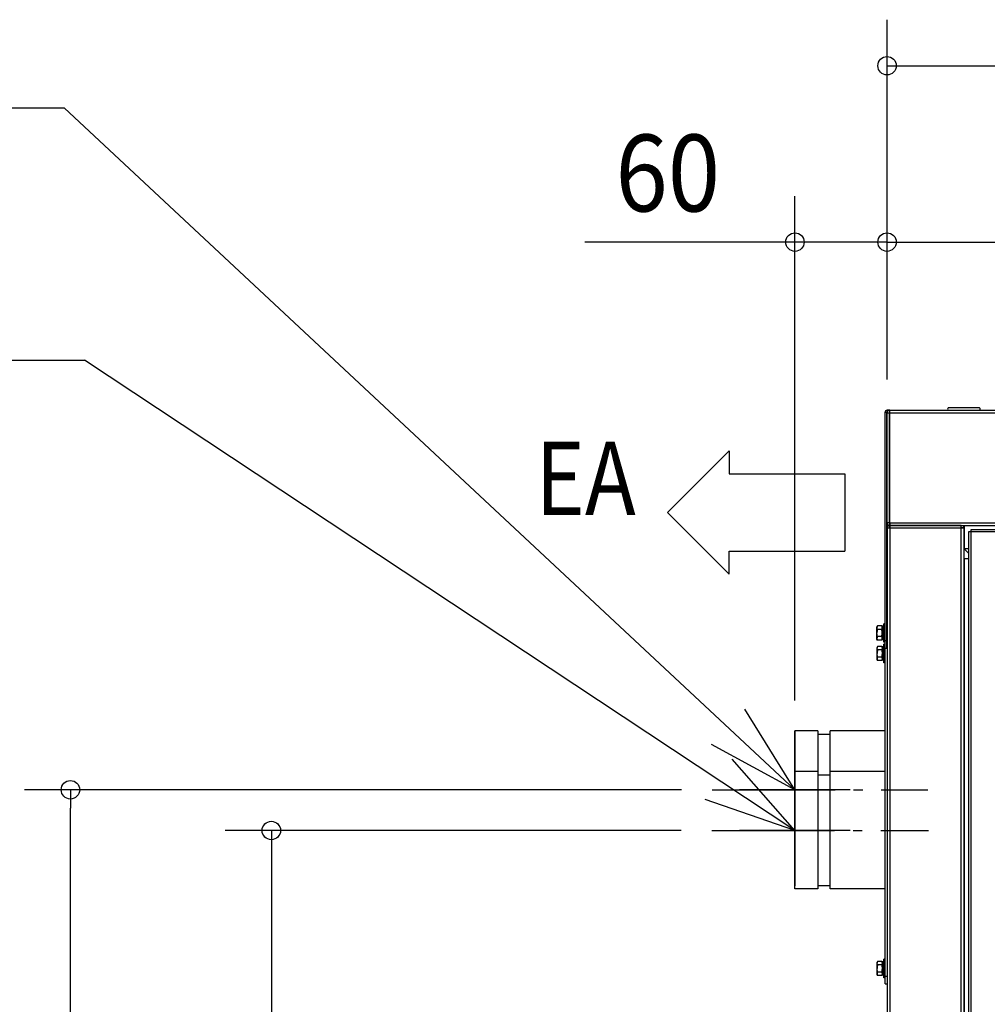
# Model space of a CAD drawing. Extents: x -2846 to 1373, y -579 to 2261.
# Drawn here: x -1210 to -580, y 1473 to 2114 of the extents above; entities that cross this region are included whole.
import ezdxf

# ---------------------------------------------------------------- set-up
doc = ezdxf.new("R2010")
doc.units = 0
doc.header["$LTSCALE"] = 20
doc.header["$MEASUREMENT"] = 0
doc.linetypes.add('DASHDOT', pattern=[5.5, 4, -0.6, 0.3, -0.6])
for name, color, linetype in [('BASIS', 6, 'DASHDOT'), ('DETAIL', 5, 'CONTINUOUS'), ('NOTE', 4, 'CONTINUOUS'), ('OUTLINE', 3, 'CONTINUOUS'), ('SIZE', 30, 'CONTINUOUS')]:
    doc.layers.add(name, color=color, linetype=linetype)
doc.styles.get("Standard").update_dxf_attribs({"font": 'SIMPLEX', "width": 0.9, "bigfont": 'BIGFONT'})
doc.styles.add('STANDARD1', font='MONOTXT', dxfattribs={"bigfont": 'BIGFONT'})

msp = doc.modelspace()

# ---------------------------------------------------------------- linework, layer by layer
at = {"layer": 'BASIS'}
for p, q in [((-758.79, 1612.98), (-618.38, 1612.98)), ((-759.15, 1586.48), (-618.04, 1586.48))]:
    msp.add_line(p, q, dxfattribs=at)
at = {"layer": 'DETAIL', "linetype": 'Continuous', "ltscale": 30}
for p, q in [((-643.3, 1860), (-645, 1860)), ((-645, 1858.3), (-645, 1860)), ((-643.3, 1860), (343.3, 1860)), ((-643.3, 1786.7), (-643.3, 1860)), ((-585.2, 1861.7), (-604.8, 1861.7)), ((-646.3, 1705), (-646.3, 1858.7)), ((-646.3, 1858.7), (-645.1, 1858.7)), ((-645.1, 1705), (-645.1, 1858.7)), ((-644.94, 1858.7), (-645, 1858.7)), ((-645, 1858.3), (-643.4, 1858.3)), ((-645, 1786.7), (-645, 1858.3)), ((-643.4, 1786.7), (-643.4, 1858.3)), ((-643.3, 1858.3), (343.3, 1858.3)), ((-643.4, 1786.7), (-645, 1786.7)), ((-645, 1783.3), (-645, 1786.7)), ((-645, 1783.3), (-645, 76.7)), ((-595, 1783.3), (-645, 1783.3)), ((-643.3, 1786.7), (343.3, 1786.7)), ((-643.3, 1786.6), (-643.3, 1786.7)), ((-643.3, 1786.6), (-643.3, 1785)), ((-643.3, 1785), (343.3, 1785)), ((-596.7, 1785), (-643.3, 1785)), ((-643.3, 1783.4), (-643.3, 1785)), ((-643.3, 1783.4), (-643.3, 1783.3)), ((-643.3, 1783.3), (-643.3, 76.7)), ((-596.7, 75), (-596.7, 1785)), ((-595, 1783.4), (-596.7, 1783.4)), ((-595, 1783.3), (-595, 1785)), ((-594.9, 1784.9), (-595, 1784.9)), ((-595, 1783.3), (-595, 76.7)), ((-594.9, 1785), (-594.9, 1770)), ((-590.3, 77.5), (-590.3, 1782.5)), ((-590.3, 1782.5), (-253.2, 1782.5)), ((-592, 1780.8), (-592, 79.2)), ((-251.5, 1780.8), (-592, 1780.8)), ((-595, 1770), (-592, 1767)), ((-594.9, 1770), (-592, 1770)), ((-592, 1763.3), (-595, 1763.3)), ((-594.9, 1763.3), (-594.9, 96.7)), ((-651.24, 1719.62), (-651.6, 1719)), ((-651.6, 1711), (-651.6, 1719)), ((-651.24, 1717.31), (-651.6, 1718.46)), ((-648.46, 1719.62), (-651.24, 1719.62)), ((-648.46, 1717.31), (-648.1, 1718.46)), ((-648.1, 1719), (-648.27, 1719.3)), ((-647.1, 1719.4), (-648.1, 1719.4)), ((-648.1, 1719.4), (-648.1, 1710.6)), ((-646.3, 1721), (-647.1, 1721)), ((-647.1, 1709), (-647.1, 1721)), ((-645, 1719.61), (-645.1, 1719.61)), ((-651.24, 1712.69), (-651.6, 1715)), ((-648.46, 1717.31), (-651.24, 1717.31)), ((-648.46, 1712.69), (-651.24, 1712.69)), ((-648.46, 1712.69), (-648.1, 1715)), ((-648.46, 1710.38), (-648.1, 1711.54)), ((-645, 1717.31), (-645.1, 1717.31)), ((-645, 1712.7), (-645.1, 1712.7)), ((-651.24, 1710.38), (-651.6, 1711)), ((-651.14, 1706.3), (-651.5, 1705.68)), ((-651.5, 1697.68), (-651.5, 1705.68)), ((-651.14, 1703.99), (-651.5, 1705.14)), ((-648.46, 1710.38), (-651.24, 1710.38)), ((-648.36, 1706.3), (-651.14, 1706.3)), ((-648.36, 1703.99), (-648, 1705.14)), ((-648.1, 1711), (-648.27, 1710.7)), ((-648, 1705.68), (-648.17, 1705.98)), ((-647.1, 1710.6), (-648.1, 1710.6)), ((-647, 1706.08), (-648, 1706.08)), ((-648, 1706.08), (-648, 1697.28)), ((-646.3, 1709), (-647.1, 1709)), ((-646.3, 1707.68), (-647, 1707.68)), ((-647, 1695.68), (-647, 1707.68)), ((-645.1, 1710), (-646.3, 1710)), ((-645.1, 1705), (-646.3, 1705)), ((-646.2, 1486.68), (-646.2, 1705)), ((-645, 1710.39), (-645.1, 1710.39)), ((-645.1, 1706.68), (-645, 1706.68)), ((-651.14, 1699.37), (-651.5, 1701.68)), ((-648.36, 1703.99), (-651.14, 1703.99)), ((-648.36, 1699.37), (-651.14, 1699.37)), ((-648.36, 1699.37), (-648, 1701.68)), ((-651.14, 1697.06), (-651.5, 1697.68)), ((-648.36, 1697.06), (-651.14, 1697.06)), ((-648.36, 1697.06), (-648, 1698.22)), ((-648, 1697.68), (-648.17, 1697.38)), ((-647, 1697.28), (-648, 1697.28)), ((-646.2, 1695.68), (-647, 1695.68)), ((-690, 1651.33), (-705, 1651.33)), ((-705, 1621.33), (-705, 1651.33)), ((-705, 1651.33), (-705, 1575.03)), ((-690, 1651.33), (-690, 1624.83)), ((-690, 1649.28), (-682, 1649.28)), ((-682, 1624.83), (-682, 1651.33)), ((-646.2, 1651.33), (-682, 1651.33)), ((-705, 1548.53), (-705, 1624.83)), ((-690, 1624.83), (-705, 1624.83)), ((-705, 1548.53), (-705, 1624.83)), ((-690, 1624.83), (-690, 1548.53)), ((-690, 1622.78), (-682, 1622.78)), ((-682, 1548.53), (-682, 1624.83)), ((-646.2, 1624.83), (-682, 1624.83)), ((-690, 1548.53), (-705, 1548.53)), ((-690, 1550.58), (-682, 1550.58)), ((-646.2, 1548.53), (-682, 1548.53)), ((-651.14, 1501.3), (-651.5, 1500.68)), ((-651.5, 1492.68), (-651.5, 1500.68)), ((-651.14, 1498.99), (-651.5, 1500.14)), ((-648.36, 1501.3), (-651.14, 1501.3)), ((-648.36, 1498.99), (-648, 1500.14)), ((-648, 1500.68), (-648.17, 1500.98)), ((-647, 1501.08), (-648, 1501.08)), ((-648, 1501.08), (-648, 1492.28)), ((-646.2, 1502.68), (-647, 1502.68)), ((-647, 1490.68), (-647, 1502.68)), ((-651.14, 1494.37), (-651.5, 1496.68)), ((-648.36, 1498.99), (-651.14, 1498.99)), ((-648.36, 1494.37), (-651.14, 1494.37)), ((-648.36, 1494.37), (-648, 1496.68)), ((-651.14, 1492.06), (-651.5, 1492.68)), ((-648.36, 1492.06), (-651.14, 1492.06)), ((-648.36, 1492.06), (-648, 1493.22)), ((-648, 1492.68), (-648.17, 1492.38)), ((-647, 1492.28), (-648, 1492.28)), ((-646.2, 1490.68), (-647, 1490.68)), ((-646.2, 1491.68), (-645, 1491.68)), ((-646.2, 1486.68), (-645, 1486.68))]:
    msp.add_line(p, q, dxfattribs=at)
for points in [[(-643.22, 1785.08), (-643.22, 1785.08), (-643.22, 1785.08), (-643.22, 1785.08), (-643.22, 1785.08), (-643.22, 1785.08), (-643.22, 1785.08), (-643.22, 1785.08), (-643.22, 1785.08), (-643.22, 1785.08), (-643.22, 1785.09), (-643.22, 1785.09), (-643.22, 1785.09), (-643.22, 1785.09), (-643.22, 1785.09), (-643.22, 1785.09), (-643.22, 1785.09), (-643.22, 1785.09), (-643.22, 1785.09), (-643.22, 1785.09), (-643.22, 1785.09), (-643.22, 1785.09), (-643.22, 1785.09), (-643.22, 1785.09), (-643.22, 1785.09), (-643.22, 1785.09), (-643.22, 1785.09), (-643.22, 1785.09), (-643.22, 1785.09), (-643.22, 1785.09), (-643.22, 1785.09), (-643.22, 1785.09), (-643.22, 1785.09), (-643.22, 1785.09), (-643.22, 1785.1), (-643.22, 1785.1), (-643.22, 1785.1), (-643.22, 1785.1), (-643.22, 1785.1), (-643.22, 1785.1), (-643.22, 1785.1), (-643.22, 1785.1), (-643.22, 1785.11), (-643.22, 1785.11), (-643.22, 1785.11), (-643.22, 1785.11), (-643.22, 1785.11), (-643.22, 1785.11), (-643.22, 1785.11), (-643.22, 1785.11), (-643.22, 1785.12), (-643.22, 1785.12), (-643.22, 1785.12), (-643.22, 1785.12), (-643.22, 1785.12), (-643.22, 1785.12), (-643.22, 1785.12), (-643.22, 1785.12), (-643.22, 1785.12), (-643.22, 1785.13), (-643.22, 1785.13), (-643.23, 1785.13), (-643.23, 1785.13), (-643.23, 1785.13), (-643.23, 1785.13), (-643.23, 1785.14), (-643.23, 1785.14), (-643.23, 1785.14), (-643.23, 1785.14), (-643.23, 1785.14), (-643.23, 1785.14), (-643.23, 1785.15), (-643.23, 1785.15), (-643.23, 1785.15), (-643.23, 1785.15), (-643.23, 1785.15), (-643.23, 1785.16), (-643.23, 1785.16), (-643.23, 1785.16), (-643.23, 1785.16), (-643.23, 1785.16), (-643.23, 1785.17), (-643.23, 1785.17), (-643.23, 1785.17), (-643.23, 1785.17), (-643.23, 1785.17), (-643.23, 1785.18), (-643.23, 1785.18), (-643.23, 1785.18), (-643.23, 1785.18), (-643.23, 1785.18), (-643.23, 1785.18), (-643.23, 1785.19), (-643.23, 1785.19), (-643.23, 1785.19), (-643.23, 1785.19), (-643.23, 1785.2), (-643.23, 1785.2), (-643.23, 1785.2), (-643.23, 1785.2), (-643.23, 1785.21), (-643.23, 1785.21), (-643.23, 1785.21), (-643.23, 1785.21), (-643.23, 1785.22), (-643.23, 1785.22), (-643.23, 1785.22), (-643.23, 1785.23), (-643.23, 1785.23), (-643.23, 1785.23), (-643.23, 1785.23), (-643.23, 1785.24), (-643.23, 1785.24), (-643.23, 1785.24), (-643.23, 1785.24), (-643.23, 1785.25), (-643.23, 1785.25), (-643.24, 1785.25), (-643.24, 1785.25), (-643.24, 1785.25), (-643.24, 1785.25), (-643.24, 1785.26), (-643.24, 1785.26), (-643.24, 1785.27), (-643.24, 1785.27), (-643.24, 1785.27), (-643.24, 1785.28), (-643.24, 1785.28), (-643.24, 1785.28), (-643.24, 1785.29), (-643.24, 1785.29), (-643.24, 1785.29), (-643.24, 1785.3), (-643.24, 1785.3), (-643.24, 1785.31), (-643.24, 1785.31), (-643.24, 1785.31), (-643.24, 1785.32), (-643.24, 1785.32), (-643.24, 1785.32), (-643.24, 1785.33), (-643.24, 1785.33), (-643.24, 1785.34), (-643.24, 1785.34), (-643.24, 1785.34), (-643.24, 1785.35), (-643.24, 1785.35), (-643.24, 1785.35), (-643.24, 1785.35), (-643.24, 1785.36), (-643.24, 1785.36), (-643.24, 1785.37), (-643.24, 1785.37), (-643.24, 1785.37), (-643.24, 1785.38), (-643.24, 1785.38), (-643.24, 1785.39), (-643.24, 1785.39), (-643.24, 1785.4), (-643.25, 1785.4), (-643.25, 1785.41), (-643.25, 1785.42), (-643.25, 1785.42), (-643.25, 1785.43), (-643.25, 1785.43), (-643.25, 1785.44), (-643.25, 1785.44), (-643.25, 1785.45), (-643.25, 1785.46), (-643.25, 1785.46), (-643.25, 1785.47), (-643.25, 1785.47), (-643.25, 1785.48), (-643.25, 1785.48), (-643.25, 1785.49), (-643.25, 1785.49), (-643.25, 1785.5), (-643.25, 1785.5), (-643.25, 1785.5), (-643.25, 1785.51), (-643.25, 1785.51), (-643.25, 1785.52), (-643.25, 1785.52), (-643.25, 1785.53), (-643.25, 1785.54), (-643.25, 1785.54), (-643.25, 1785.55), (-643.25, 1785.56), (-643.25, 1785.56), (-643.25, 1785.57), (-643.25, 1785.58), (-643.25, 1785.59), (-643.26, 1785.59), (-643.26, 1785.6), (-643.26, 1785.61), (-643.26, 1785.62), (-643.26, 1785.62), (-643.26, 1785.63), (-643.26, 1785.64), (-643.26, 1785.65), (-643.26, 1785.65), (-643.26, 1785.66), (-643.26, 1785.67), (-643.26, 1785.67), (-643.26, 1785.68), (-643.26, 1785.69), (-643.26, 1785.69), (-643.26, 1785.7), (-643.26, 1785.7), (-643.26, 1785.71), (-643.26, 1785.71), (-643.26, 1785.72), (-643.26, 1785.73), (-643.26, 1785.73), (-643.26, 1785.74), (-643.26, 1785.75), (-643.26, 1785.76), (-643.26, 1785.76), (-643.26, 1785.77), (-643.26, 1785.78), (-643.26, 1785.79), (-643.26, 1785.8), (-643.26, 1785.8), (-643.27, 1785.81), (-643.27, 1785.82), (-643.27, 1785.83), (-643.27, 1785.84), (-643.27, 1785.85), (-643.27, 1785.86), (-643.27, 1785.86), (-643.27, 1785.87), (-643.27, 1785.88), (-643.27, 1785.89), (-643.27, 1785.89), (-643.27, 1785.9), (-643.27, 1785.91), (-643.27, 1785.92), (-643.27, 1785.92), (-643.27, 1785.93), (-643.27, 1785.93), (-643.27, 1785.93), (-643.27, 1785.95), (-643.27, 1785.95), (-643.27, 1785.96), (-643.27, 1785.97), (-643.27, 1785.98), (-643.27, 1785.99), (-643.27, 1785.99), (-643.27, 1786), (-643.27, 1786.01), (-643.27, 1786.02), (-643.27, 1786.03), (-643.27, 1786.04), (-643.28, 1786.05), (-643.28, 1786.06), (-643.28, 1786.07), (-643.28, 1786.08), (-643.28, 1786.08), (-643.28, 1786.09), (-643.28, 1786.1), (-643.28, 1786.11), (-643.28, 1786.12), (-643.28, 1786.13), (-643.28, 1786.14), (-643.28, 1786.14), (-643.28, 1786.15), (-643.28, 1786.16), (-643.28, 1786.17), (-643.28, 1786.17), (-643.28, 1786.18), (-643.28, 1786.18), (-643.28, 1786.19), (-643.28, 1786.2), (-643.28, 1786.2), (-643.28, 1786.21), (-643.28, 1786.22), (-643.28, 1786.23), (-643.28, 1786.23), (-643.28, 1786.24), (-643.28, 1786.25), (-643.28, 1786.26), (-643.28, 1786.27), (-643.28, 1786.27), (-643.28, 1786.28), (-643.28, 1786.29), (-643.28, 1786.3), (-643.29, 1786.31), (-643.29, 1786.32), (-643.29, 1786.32), (-643.29, 1786.33), (-643.29, 1786.34), (-643.29, 1786.35), (-643.29, 1786.36), (-643.29, 1786.36), (-643.29, 1786.37), (-643.29, 1786.38), (-643.29, 1786.38), (-643.29, 1786.39), (-643.29, 1786.4), (-643.29, 1786.4), (-643.29, 1786.4), (-643.29, 1786.41), (-643.29, 1786.41), (-643.29, 1786.42), (-643.29, 1786.42), (-643.29, 1786.43), (-643.29, 1786.43), (-643.29, 1786.44), (-643.29, 1786.44), (-643.29, 1786.45), (-643.29, 1786.45), (-643.29, 1786.46), (-643.29, 1786.46), (-643.29, 1786.47), (-643.29, 1786.47), (-643.29, 1786.48), (-643.29, 1786.48), (-643.29, 1786.49), (-643.29, 1786.49), (-643.29, 1786.5), (-643.29, 1786.51), (-643.29, 1786.51), (-643.29, 1786.52), (-643.29, 1786.52), (-643.29, 1786.52), (-643.29, 1786.53), (-643.29, 1786.53), (-643.29, 1786.54), (-643.29, 1786.54), (-643.29, 1786.54), (-643.29, 1786.54), (-643.29, 1786.55), (-643.29, 1786.55), (-643.29, 1786.55), (-643.29, 1786.55), (-643.29, 1786.55), (-643.29, 1786.56), (-643.29, 1786.56), (-643.29, 1786.56), (-643.3, 1786.56), (-643.3, 1786.56), (-643.3, 1786.56), (-643.3, 1786.57), (-643.3, 1786.57), (-643.3, 1786.57), (-643.3, 1786.57), (-643.3, 1786.57), (-643.3, 1786.58), (-643.3, 1786.58), (-643.3, 1786.58), (-643.3, 1786.58), (-643.3, 1786.58), (-643.3, 1786.59), (-643.3, 1786.59), (-643.3, 1786.59), (-643.3, 1786.59), (-643.3, 1786.59), (-643.3, 1786.6), (-643.3, 1786.6), (-643.3, 1786.6), (-643.3, 1786.6)], [(-643.22, 1784.92), (-643.22, 1784.92), (-643.22, 1784.92), (-643.22, 1784.92), (-643.22, 1784.92), (-643.22, 1784.92), (-643.22, 1784.92), (-643.22, 1784.92), (-643.22, 1784.92), (-643.22, 1784.92), (-643.22, 1784.91), (-643.22, 1784.91), (-643.22, 1784.91), (-643.22, 1784.91), (-643.22, 1784.91), (-643.22, 1784.91), (-643.22, 1784.91), (-643.22, 1784.91), (-643.22, 1784.91), (-643.22, 1784.91), (-643.22, 1784.91), (-643.22, 1784.91), (-643.22, 1784.91), (-643.22, 1784.91), (-643.22, 1784.91), (-643.22, 1784.91), (-643.22, 1784.91), (-643.22, 1784.91), (-643.22, 1784.91), (-643.22, 1784.91), (-643.22, 1784.91), (-643.22, 1784.91), (-643.22, 1784.91), (-643.22, 1784.91), (-643.22, 1784.9), (-643.22, 1784.9), (-643.22, 1784.9), (-643.22, 1784.9), (-643.22, 1784.9), (-643.22, 1784.9), (-643.22, 1784.9), (-643.22, 1784.9), (-643.22, 1784.89), (-643.22, 1784.89), (-643.22, 1784.89), (-643.22, 1784.89), (-643.22, 1784.89), (-643.22, 1784.89), (-643.22, 1784.89), (-643.22, 1784.89), (-643.22, 1784.88), (-643.22, 1784.88), (-643.22, 1784.88), (-643.22, 1784.88), (-643.22, 1784.88), (-643.22, 1784.88), (-643.22, 1784.88), (-643.22, 1784.88), (-643.22, 1784.88), (-643.22, 1784.87), (-643.22, 1784.87), (-643.23, 1784.87), (-643.23, 1784.87), (-643.23, 1784.87), (-643.23, 1784.87), (-643.23, 1784.86), (-643.23, 1784.86), (-643.23, 1784.86), (-643.23, 1784.86), (-643.23, 1784.86), (-643.23, 1784.86), (-643.23, 1784.85), (-643.23, 1784.85), (-643.23, 1784.85), (-643.23, 1784.85), (-643.23, 1784.85), (-643.23, 1784.84), (-643.23, 1784.84), (-643.23, 1784.84), (-643.23, 1784.84), (-643.23, 1784.84), (-643.23, 1784.83), (-643.23, 1784.83), (-643.23, 1784.83), (-643.23, 1784.83), (-643.23, 1784.83), (-643.23, 1784.82), (-643.23, 1784.82), (-643.23, 1784.82), (-643.23, 1784.82), (-643.23, 1784.82), (-643.23, 1784.82), (-643.23, 1784.81), (-643.23, 1784.81), (-643.23, 1784.81), (-643.23, 1784.81), (-643.23, 1784.8), (-643.23, 1784.8), (-643.23, 1784.8), (-643.23, 1784.8), (-643.23, 1784.79), (-643.23, 1784.79), (-643.23, 1784.79), (-643.23, 1784.79), (-643.23, 1784.78), (-643.23, 1784.78), (-643.23, 1784.78), (-643.23, 1784.77), (-643.23, 1784.77), (-643.23, 1784.77), (-643.23, 1784.77), (-643.23, 1784.76), (-643.23, 1784.76), (-643.23, 1784.76), (-643.23, 1784.76), (-643.23, 1784.75), (-643.23, 1784.75), (-643.24, 1784.75), (-643.24, 1784.75), (-643.24, 1784.75), (-643.24, 1784.75), (-643.24, 1784.74), (-643.24, 1784.74), (-643.24, 1784.73), (-643.24, 1784.73), (-643.24, 1784.73), (-643.24, 1784.72), (-643.24, 1784.72), (-643.24, 1784.72), (-643.24, 1784.71), (-643.24, 1784.71), (-643.24, 1784.71), (-643.24, 1784.7), (-643.24, 1784.7), (-643.24, 1784.69), (-643.24, 1784.69), (-643.24, 1784.69), (-643.24, 1784.68), (-643.24, 1784.68), (-643.24, 1784.68), (-643.24, 1784.67), (-643.24, 1784.67), (-643.24, 1784.66), (-643.24, 1784.66), (-643.24, 1784.66), (-643.24, 1784.65), (-643.24, 1784.65), (-643.24, 1784.65), (-643.24, 1784.65), (-643.24, 1784.64), (-643.24, 1784.64), (-643.24, 1784.63), (-643.24, 1784.63), (-643.24, 1784.63), (-643.24, 1784.62), (-643.24, 1784.62), (-643.24, 1784.61), (-643.24, 1784.61), (-643.24, 1784.6), (-643.25, 1784.6), (-643.25, 1784.59), (-643.25, 1784.58), (-643.25, 1784.58), (-643.25, 1784.57), (-643.25, 1784.57), (-643.25, 1784.56), (-643.25, 1784.56), (-643.25, 1784.55), (-643.25, 1784.54), (-643.25, 1784.54), (-643.25, 1784.53), (-643.25, 1784.53), (-643.25, 1784.52), (-643.25, 1784.52), (-643.25, 1784.51), (-643.25, 1784.51), (-643.25, 1784.5), (-643.25, 1784.5), (-643.25, 1784.5), (-643.25, 1784.49), (-643.25, 1784.49), (-643.25, 1784.48), (-643.25, 1784.48), (-643.25, 1784.47), (-643.25, 1784.46), (-643.25, 1784.46), (-643.25, 1784.45), (-643.25, 1784.44), (-643.25, 1784.44), (-643.25, 1784.43), (-643.25, 1784.42), (-643.25, 1784.41), (-643.26, 1784.41), (-643.26, 1784.4), (-643.26, 1784.39), (-643.26, 1784.38), (-643.26, 1784.38), (-643.26, 1784.37), (-643.26, 1784.36), (-643.26, 1784.35), (-643.26, 1784.35), (-643.26, 1784.34), (-643.26, 1784.33), (-643.26, 1784.33), (-643.26, 1784.32), (-643.26, 1784.31), (-643.26, 1784.31), (-643.26, 1784.3), (-643.26, 1784.3), (-643.26, 1784.29), (-643.26, 1784.29), (-643.26, 1784.28), (-643.26, 1784.27), (-643.26, 1784.27), (-643.26, 1784.26), (-643.26, 1784.25), (-643.26, 1784.24), (-643.26, 1784.24), (-643.26, 1784.23), (-643.26, 1784.22), (-643.26, 1784.21), (-643.26, 1784.2), (-643.26, 1784.2), (-643.27, 1784.19), (-643.27, 1784.18), (-643.27, 1784.17), (-643.27, 1784.16), (-643.27, 1784.15), (-643.27, 1784.14), (-643.27, 1784.14), (-643.27, 1784.13), (-643.27, 1784.12), (-643.27, 1784.11), (-643.27, 1784.11), (-643.27, 1784.1), (-643.27, 1784.09), (-643.27, 1784.08), (-643.27, 1784.08), (-643.27, 1784.07), (-643.27, 1784.07), (-643.27, 1784.07), (-643.27, 1784.05), (-643.27, 1784.05), (-643.27, 1784.04), (-643.27, 1784.03), (-643.27, 1784.02), (-643.27, 1784.01), (-643.27, 1784.01), (-643.27, 1784), (-643.27, 1783.99), (-643.27, 1783.98), (-643.27, 1783.97), (-643.27, 1783.96), (-643.28, 1783.95), (-643.28, 1783.94), (-643.28, 1783.93), (-643.28, 1783.92), (-643.28, 1783.92), (-643.28, 1783.91), (-643.28, 1783.9), (-643.28, 1783.89), (-643.28, 1783.88), (-643.28, 1783.87), (-643.28, 1783.86), (-643.28, 1783.86), (-643.28, 1783.85), (-643.28, 1783.84), (-643.28, 1783.83), (-643.28, 1783.83), (-643.28, 1783.82), (-643.28, 1783.82), (-643.28, 1783.81), (-643.28, 1783.8), (-643.28, 1783.8), (-643.28, 1783.79), (-643.28, 1783.78), (-643.28, 1783.77), (-643.28, 1783.77), (-643.28, 1783.76), (-643.28, 1783.75), (-643.28, 1783.74), (-643.28, 1783.73), (-643.28, 1783.73), (-643.28, 1783.72), (-643.28, 1783.71), (-643.28, 1783.7), (-643.29, 1783.69), (-643.29, 1783.68), (-643.29, 1783.68), (-643.29, 1783.67), (-643.29, 1783.66), (-643.29, 1783.65), (-643.29, 1783.64), (-643.29, 1783.64), (-643.29, 1783.63), (-643.29, 1783.62), (-643.29, 1783.62), (-643.29, 1783.61), (-643.29, 1783.6), (-643.29, 1783.6), (-643.29, 1783.6), (-643.29, 1783.59), (-643.29, 1783.59), (-643.29, 1783.58), (-643.29, 1783.58), (-643.29, 1783.57), (-643.29, 1783.57), (-643.29, 1783.56), (-643.29, 1783.56), (-643.29, 1783.55), (-643.29, 1783.55), (-643.29, 1783.54), (-643.29, 1783.54), (-643.29, 1783.53), (-643.29, 1783.53), (-643.29, 1783.52), (-643.29, 1783.52), (-643.29, 1783.51), (-643.29, 1783.51), (-643.29, 1783.5), (-643.29, 1783.5), (-643.29, 1783.49), (-643.29, 1783.49), (-643.29, 1783.48), (-643.29, 1783.48), (-643.29, 1783.47), (-643.29, 1783.47), (-643.29, 1783.47), (-643.29, 1783.46), (-643.29, 1783.46), (-643.29, 1783.46), (-643.29, 1783.45), (-643.29, 1783.45), (-643.29, 1783.45), (-643.29, 1783.45), (-643.29, 1783.45), (-643.29, 1783.45), (-643.29, 1783.45), (-643.29, 1783.44), (-643.29, 1783.44), (-643.3, 1783.44), (-643.3, 1783.44), (-643.3, 1783.44), (-643.3, 1783.44), (-643.3, 1783.43), (-643.3, 1783.43), (-643.3, 1783.43), (-643.3, 1783.43), (-643.3, 1783.43), (-643.3, 1783.42), (-643.3, 1783.42), (-643.3, 1783.42), (-643.3, 1783.42), (-643.3, 1783.42), (-643.3, 1783.41), (-643.3, 1783.41), (-643.3, 1783.41), (-643.3, 1783.41), (-643.3, 1783.41), (-643.3, 1783.4), (-643.3, 1783.4)], [(-643.2, 1785), (-643.2, 1785), (-643.2, 1785), (-643.2, 1785), (-643.2, 1785), (-643.2, 1785), (-643.2, 1785), (-643.2, 1785), (-643.2, 1785), (-643.2, 1785), (-643.2, 1785), (-643.2, 1785), (-643.2, 1785), (-643.2, 1785), (-643.2, 1785), (-643.2, 1785), (-643.2, 1785), (-643.2, 1785), (-643.2, 1785), (-643.2, 1785), (-643.2, 1785), (-643.2, 1785), (-643.2, 1785), (-643.2, 1785), (-643.2, 1785), (-643.2, 1785), (-643.2, 1785), (-643.2, 1785), (-643.2, 1785), (-643.2, 1785), (-643.2, 1785), (-643.21, 1785), (-643.21, 1785), (-643.21, 1785), (-643.21, 1785), (-643.21, 1785), (-643.21, 1785), (-643.21, 1785), (-643.21, 1785.01), (-643.21, 1785.01), (-643.21, 1785.01), (-643.21, 1785.01), (-643.21, 1785.01), (-643.21, 1785.01), (-643.21, 1785.01), (-643.21, 1785.01), (-643.21, 1785.01), (-643.21, 1785.01), (-643.21, 1785.01), (-643.21, 1785.01), (-643.21, 1785.02), (-643.21, 1785.02), (-643.21, 1785.02), (-643.21, 1785.02), (-643.21, 1785.02), (-643.21, 1785.02), (-643.21, 1785.02), (-643.21, 1785.02), (-643.21, 1785.02), (-643.21, 1785.02), (-643.21, 1785.02), (-643.21, 1785.02), (-643.21, 1785.02), (-643.21, 1785.02), (-643.21, 1785.03), (-643.21, 1785.03), (-643.21, 1785.03), (-643.21, 1785.03), (-643.21, 1785.03), (-643.21, 1785.03), (-643.21, 1785.03), (-643.21, 1785.03), (-643.21, 1785.03), (-643.21, 1785.03), (-643.21, 1785.03), (-643.21, 1785.04), (-643.21, 1785.04), (-643.21, 1785.04), (-643.21, 1785.04), (-643.21, 1785.04), (-643.21, 1785.04), (-643.21, 1785.04), (-643.21, 1785.04), (-643.21, 1785.04), (-643.21, 1785.04), (-643.21, 1785.04), (-643.21, 1785.04), (-643.22, 1785.05), (-643.22, 1785.05), (-643.22, 1785.05), (-643.22, 1785.05), (-643.22, 1785.05), (-643.22, 1785.05), (-643.22, 1785.05), (-643.22, 1785.05), (-643.22, 1785.05), (-643.22, 1785.05), (-643.22, 1785.05), (-643.22, 1785.05), (-643.22, 1785.05), (-643.22, 1785.05), (-643.22, 1785.06), (-643.22, 1785.06), (-643.22, 1785.06), (-643.22, 1785.06), (-643.22, 1785.06), (-643.22, 1785.06), (-643.22, 1785.06), (-643.22, 1785.06), (-643.22, 1785.06), (-643.22, 1785.06), (-643.22, 1785.06), (-643.22, 1785.07), (-643.22, 1785.07), (-643.22, 1785.07), (-643.22, 1785.07), (-643.22, 1785.07), (-643.22, 1785.07), (-643.22, 1785.07), (-643.22, 1785.07), (-643.22, 1785.07), (-643.22, 1785.07), (-643.22, 1785.07), (-643.22, 1785.07), (-643.22, 1785.07), (-643.22, 1785.07), (-643.22, 1785.07), (-643.22, 1785.07), (-643.22, 1785.07), (-643.22, 1785.07), (-643.22, 1785.07), (-643.22, 1785.08), (-643.22, 1785.08), (-643.22, 1785.08), (-643.22, 1785.08), (-643.22, 1785.08), (-643.22, 1785.08), (-643.22, 1785.08), (-643.22, 1785.08), (-643.22, 1785.08), (-643.22, 1785.08), (-643.22, 1785.08), (-643.22, 1785.08), (-643.22, 1785.08), (-643.22, 1785.08), (-643.22, 1785.08), (-643.22, 1785.08), (-643.22, 1785.08), (-643.22, 1785.08), (-643.22, 1785.08), (-643.22, 1785.08)], [(-643.2, 1785), (-643.2, 1785), (-643.2, 1785), (-643.2, 1785), (-643.2, 1785), (-643.2, 1785), (-643.2, 1785), (-643.2, 1785), (-643.2, 1785), (-643.2, 1785), (-643.2, 1785), (-643.2, 1785), (-643.2, 1785), (-643.2, 1785), (-643.2, 1785), (-643.2, 1785), (-643.2, 1785), (-643.2, 1785), (-643.2, 1785), (-643.2, 1785), (-643.2, 1785), (-643.2, 1785), (-643.2, 1785), (-643.2, 1785), (-643.2, 1785), (-643.2, 1785), (-643.2, 1785), (-643.2, 1785), (-643.2, 1785), (-643.2, 1785), (-643.2, 1785), (-643.21, 1785), (-643.21, 1785), (-643.21, 1785), (-643.21, 1785), (-643.21, 1785), (-643.21, 1785), (-643.21, 1785), (-643.21, 1784.99), (-643.21, 1784.99), (-643.21, 1784.99), (-643.21, 1784.99), (-643.21, 1784.99), (-643.21, 1784.99), (-643.21, 1784.99), (-643.21, 1784.99), (-643.21, 1784.99), (-643.21, 1784.99), (-643.21, 1784.99), (-643.21, 1784.99), (-643.21, 1784.98), (-643.21, 1784.98), (-643.21, 1784.98), (-643.21, 1784.98), (-643.21, 1784.98), (-643.21, 1784.98), (-643.21, 1784.98), (-643.21, 1784.98), (-643.21, 1784.98), (-643.21, 1784.98), (-643.21, 1784.98), (-643.21, 1784.98), (-643.21, 1784.98), (-643.21, 1784.98), (-643.21, 1784.97), (-643.21, 1784.97), (-643.21, 1784.97), (-643.21, 1784.97), (-643.21, 1784.97), (-643.21, 1784.97), (-643.21, 1784.97), (-643.21, 1784.97), (-643.21, 1784.97), (-643.21, 1784.97), (-643.21, 1784.97), (-643.21, 1784.96), (-643.21, 1784.96), (-643.21, 1784.96), (-643.21, 1784.96), (-643.21, 1784.96), (-643.21, 1784.96), (-643.21, 1784.96), (-643.21, 1784.96), (-643.21, 1784.96), (-643.21, 1784.96), (-643.21, 1784.96), (-643.21, 1784.96), (-643.22, 1784.95), (-643.22, 1784.95), (-643.22, 1784.95), (-643.22, 1784.95), (-643.22, 1784.95), (-643.22, 1784.95), (-643.22, 1784.95), (-643.22, 1784.95), (-643.22, 1784.95), (-643.22, 1784.95), (-643.22, 1784.95), (-643.22, 1784.95), (-643.22, 1784.95), (-643.22, 1784.95), (-643.22, 1784.94), (-643.22, 1784.94), (-643.22, 1784.94), (-643.22, 1784.94), (-643.22, 1784.94), (-643.22, 1784.94), (-643.22, 1784.94), (-643.22, 1784.94), (-643.22, 1784.94), (-643.22, 1784.94), (-643.22, 1784.94), (-643.22, 1784.93), (-643.22, 1784.93), (-643.22, 1784.93), (-643.22, 1784.93), (-643.22, 1784.93), (-643.22, 1784.93), (-643.22, 1784.93), (-643.22, 1784.93), (-643.22, 1784.93), (-643.22, 1784.93), (-643.22, 1784.93), (-643.22, 1784.93), (-643.22, 1784.93), (-643.22, 1784.93), (-643.22, 1784.93), (-643.22, 1784.93), (-643.22, 1784.93), (-643.22, 1784.93), (-643.22, 1784.93), (-643.22, 1784.92), (-643.22, 1784.92), (-643.22, 1784.92), (-643.22, 1784.92), (-643.22, 1784.92), (-643.22, 1784.92), (-643.22, 1784.92), (-643.22, 1784.92), (-643.22, 1784.92), (-643.22, 1784.92), (-643.22, 1784.92), (-643.22, 1784.92), (-643.22, 1784.92), (-643.22, 1784.92), (-643.22, 1784.92), (-643.22, 1784.92), (-643.22, 1784.92), (-643.22, 1784.92), (-643.22, 1784.92), (-643.22, 1784.92)]]:
    msp.add_lwpolyline(points, dxfattribs=at)
for centre, radius, start, end in [((-645, 1858.7), 1.3, 90, 180), ((-645, 1858.7), 0.1, 90, 180), ((-643.3, 1858.3), 1.7, 90, 180), ((-604.8, 1860.85), 0.85, 89.99999, 270.00001), ((-585.2, 1860.85), 0.85, 269.99999, 90.00001), ((-643.3, 1858.3), 0.1, 90, 180), ((-643.3, 1786.7), 1.7, 180, 270), ((-643.3, 1783.3), 1.7, 90, 180), ((-643.3, 1786.7), 0.1, 180, 270), ((-643.3, 1783.3), 0.1, 90, 180), ((-645, 1726.3), 0.1, 195, 270), ((-645, 1726.3), 1.3, 265.53345, 270), ((-649.9, 1711.54), 1.7, 180.03187, 184.80188), ((-649.8, 1698.22), 1.7, 180.03187, 184.80188), ((-649.8, 1493.22), 1.7, 180.03187, 184.80188)]:
    msp.add_arc(centre, radius, start, end, dxfattribs=at)
at = {"layer": 'DETAIL'}
for centre, radius, start, end in [((-649.32, 1718.39), 2.28, 147.42891, 178.18684), ((-650.41, 1718.38), 2.31, 2.01402, 32.37023), ((-644.2, 1715.04), 7.4, 162.15268, 180.29258), ((-649.56, 1711.54), 2.04, 145.55967, 179.7229), ((-649.75, 1711.48), 1.85, 177.80751, 216.29829), ((-655.5, 1715.04), 7.4, 359.71028, 17.87764), ((-650.2, 1711.52), 2.1, 0.45906, 33.92519), ((-649.22, 1705.07), 2.28, 147.42891, 178.18684), ((-650.31, 1705.06), 2.31, 2.01402, 32.37023), ((-644.1, 1701.72), 7.4, 162.15268, 180.29258), ((-649.46, 1698.22), 2.04, 145.55967, 179.7229), ((-655.4, 1701.72), 7.4, 359.71028, 17.87764), ((-650.1, 1698.2), 2.1, 0.45906, 33.92519), ((-649.65, 1698.16), 1.85, 177.80751, 216.29829), ((-649.22, 1500.07), 2.28, 147.42891, 178.18684), ((-650.31, 1500.06), 2.31, 2.01402, 32.37023), ((-644.1, 1496.72), 7.4, 162.15268, 180.29258), ((-649.46, 1493.22), 2.04, 145.55967, 179.7229), ((-655.4, 1496.72), 7.4, 359.71028, 17.87764), ((-650.1, 1493.2), 2.1, 0.45906, 33.92519), ((-649.65, 1493.16), 1.85, 177.80751, 216.29829)]:
    msp.add_arc(centre, radius, start, end, dxfattribs=at)
at = {"layer": 'NOTE', "linetype": 'Continuous'}
for p, q in [((-2707.55, 2056.86), (-1180.9, 2056.86)), ((-705, 1612.98), (-1180.9, 2056.86)), ((-2709.35, 1892.66), (-1167.56, 1892.66)), ((-705, 1586.48), (-1167.56, 1892.66)), ((-705, 1612.98), (-737.71, 1665.46)), ((-705, 1648.98), (-705, 1576.98)), ((-705, 1612.98), (-759.35, 1642.47)), ((-705, 1586.48), (-745.92, 1632.83)), ((-705, 1622.48), (-705, 1550.48)), ((-669, 1612.98), (-741, 1612.98)), ((-705, 1586.48), (-763.47, 1606.59)), ((-669, 1586.48), (-741, 1586.48))]:
    msp.add_line(p, q, dxfattribs=at)
at = {"layer": 'NOTE'}
for p, q in [((-747.76, 1833.6), (-787.87, 1793.49)), ((-747.76, 1833.6), (-747.76, 1818.56)), ((-747.76, 1818.56), (-672.55, 1818.56)), ((-672.55, 1818.56), (-672.55, 1768.42)), ((-747.76, 1753.38), (-787.87, 1793.49)), ((-747.76, 1753.38), (-747.76, 1768.42)), ((-747.76, 1768.42), (-672.55, 1768.42))]:
    msp.add_line(p, q, dxfattribs=at)
at = {"layer": 'OUTLINE', "linetype": 'Continuous', "ltscale": 30}
for p, q in [((-643.3, 1860), (-645, 1860)), ((-645, 1858.3), (-645, 1860)), ((-643.3, 1860), (346.2, 1860)), ((-585.2, 1861.7), (-604.8, 1861.7)), ((-646.3, 1705), (-646.3, 1858.7)), ((-646.3, 1858.7), (-645.1, 1858.7)), ((-645.1, 1705), (-645.1, 1858.7)), ((-644.94, 1858.7), (-645, 1858.7)), ((-645, 1786.7), (-645, 1858.3)), ((-645, 1783.3), (-645, 1786.7)), ((-645, 1783.3), (-645, 76.7)), ((-651.24, 1719.62), (-651.6, 1719)), ((-651.6, 1711), (-651.6, 1719)), ((-651.24, 1717.31), (-651.6, 1718.46)), ((-648.46, 1719.62), (-651.24, 1719.62)), ((-648.46, 1717.31), (-648.1, 1718.46)), ((-648.1, 1719), (-648.27, 1719.3)), ((-647.1, 1719.4), (-648.1, 1719.4)), ((-648.1, 1719.4), (-648.1, 1710.6)), ((-646.3, 1721), (-647.1, 1721)), ((-647.1, 1709), (-647.1, 1721)), ((-645, 1719.61), (-645.1, 1719.61)), ((-651.24, 1712.69), (-651.6, 1715)), ((-648.46, 1717.31), (-651.24, 1717.31)), ((-648.46, 1712.69), (-651.24, 1712.69)), ((-648.46, 1712.69), (-648.1, 1715)), ((-648.46, 1710.38), (-648.1, 1711.54)), ((-645, 1717.31), (-645.1, 1717.31)), ((-645, 1712.7), (-645.1, 1712.7)), ((-651.24, 1710.38), (-651.6, 1711)), ((-651.14, 1706.3), (-651.5, 1705.68)), ((-651.5, 1697.68), (-651.5, 1705.68)), ((-651.14, 1703.99), (-651.5, 1705.14)), ((-648.46, 1710.38), (-651.24, 1710.38)), ((-648.36, 1706.3), (-651.14, 1706.3)), ((-648.36, 1703.99), (-648, 1705.14)), ((-648.1, 1711), (-648.27, 1710.7)), ((-648, 1705.68), (-648.17, 1705.98)), ((-647.1, 1710.6), (-648.1, 1710.6)), ((-647, 1706.08), (-648, 1706.08)), ((-648, 1706.08), (-648, 1697.28)), ((-646.3, 1709), (-647.1, 1709)), ((-646.3, 1707.68), (-647, 1707.68)), ((-647, 1695.68), (-647, 1707.68)), ((-645.1, 1710), (-646.3, 1710)), ((-645.1, 1705), (-646.3, 1705)), ((-646.2, 1486.68), (-646.2, 1705)), ((-645, 1710.39), (-645.1, 1710.39)), ((-645.1, 1706.68), (-645, 1706.68)), ((-651.14, 1699.37), (-651.5, 1701.68)), ((-648.36, 1703.99), (-651.14, 1703.99)), ((-648.36, 1699.37), (-651.14, 1699.37)), ((-648.36, 1699.37), (-648, 1701.68)), ((-651.14, 1697.06), (-651.5, 1697.68)), ((-648.36, 1697.06), (-651.14, 1697.06)), ((-648.36, 1697.06), (-648, 1698.22)), ((-648, 1697.68), (-648.17, 1697.38)), ((-647, 1697.28), (-648, 1697.28)), ((-646.2, 1695.68), (-647, 1695.68)), ((-705, 1651.33), (-705, 1575.03)), ((-705, 1621.33), (-705, 1651.33)), ((-690, 1651.33), (-705, 1651.33)), ((-690, 1651.33), (-690, 1624.83)), ((-690, 1649.28), (-682, 1649.28)), ((-682, 1624.83), (-682, 1651.33)), ((-646.2, 1651.33), (-682, 1651.33)), ((-705, 1548.53), (-705, 1624.83)), ((-705, 1548.53), (-705, 1624.83)), ((-690, 1624.83), (-705, 1624.83)), ((-690, 1624.83), (-690, 1548.53)), ((-690, 1622.78), (-682, 1622.78)), ((-682, 1548.53), (-682, 1624.83)), ((-646.2, 1624.83), (-682, 1624.83)), ((-690, 1548.53), (-705, 1548.53)), ((-690, 1550.58), (-682, 1550.58)), ((-646.2, 1548.53), (-682, 1548.53)), ((-651.14, 1501.3), (-651.5, 1500.68)), ((-651.5, 1492.68), (-651.5, 1500.68)), ((-651.14, 1498.99), (-651.5, 1500.14)), ((-648.36, 1501.3), (-651.14, 1501.3)), ((-648.36, 1498.99), (-648, 1500.14)), ((-648, 1500.68), (-648.17, 1500.98)), ((-647, 1501.08), (-648, 1501.08)), ((-648, 1501.08), (-648, 1492.28)), ((-646.2, 1502.68), (-647, 1502.68)), ((-647, 1490.68), (-647, 1502.68)), ((-651.14, 1494.37), (-651.5, 1496.68)), ((-648.36, 1498.99), (-651.14, 1498.99)), ((-648.36, 1494.37), (-651.14, 1494.37)), ((-648.36, 1494.37), (-648, 1496.68)), ((-651.14, 1492.06), (-651.5, 1492.68)), ((-648.36, 1492.06), (-651.14, 1492.06)), ((-648.36, 1492.06), (-648, 1493.22)), ((-648, 1492.68), (-648.17, 1492.38)), ((-647, 1492.28), (-648, 1492.28)), ((-646.2, 1490.68), (-647, 1490.68)), ((-646.2, 1491.68), (-645, 1491.68)), ((-646.2, 1486.68), (-645, 1486.68))]:
    msp.add_line(p, q, dxfattribs=at)
for centre, radius, start, end in [((-645, 1858.7), 1.3, 90, 180), ((-645, 1858.7), 0.1, 90, 180), ((-643.3, 1858.3), 1.7, 90, 180), ((-604.8, 1860.85), 0.85, 89.99999, 270.00001), ((-585.2, 1860.85), 0.85, 269.99999, 90.00001), ((-645, 1726.3), 0.1, 195, 270), ((-645, 1726.3), 1.3, 265.53345, 270), ((-649.9, 1711.54), 1.7, 180.03187, 184.80188), ((-649.8, 1698.22), 1.7, 180.03187, 184.80188), ((-649.8, 1493.22), 1.7, 180.03187, 184.80188)]:
    msp.add_arc(centre, radius, start, end, dxfattribs=at)
at = {"layer": 'OUTLINE'}
for centre, radius, start, end in [((-649.32, 1718.39), 2.28, 147.42891, 178.18684), ((-650.41, 1718.38), 2.31, 2.01402, 32.37023), ((-644.2, 1715.04), 7.4, 162.15268, 180.29258), ((-649.56, 1711.54), 2.04, 145.55967, 179.7229), ((-649.75, 1711.48), 1.85, 177.80751, 216.29829), ((-655.5, 1715.04), 7.4, 359.71028, 17.87764), ((-650.2, 1711.52), 2.1, 0.45906, 33.92519), ((-649.22, 1705.07), 2.28, 147.42891, 178.18684), ((-650.31, 1705.06), 2.31, 2.01402, 32.37023), ((-644.1, 1701.72), 7.4, 162.15268, 180.29258), ((-649.46, 1698.22), 2.04, 145.55967, 179.7229), ((-655.4, 1701.72), 7.4, 359.71028, 17.87764), ((-650.1, 1698.2), 2.1, 0.45906, 33.92519), ((-649.65, 1698.16), 1.85, 177.80751, 216.29829), ((-649.22, 1500.07), 2.28, 147.42891, 178.18684), ((-650.31, 1500.06), 2.31, 2.01402, 32.37023), ((-644.1, 1496.72), 7.4, 162.15268, 180.29258), ((-649.46, 1493.22), 2.04, 145.55967, 179.7229), ((-655.4, 1496.72), 7.4, 359.71028, 17.87764), ((-650.1, 1493.2), 2.1, 0.45906, 33.92519), ((-649.65, 1493.16), 1.85, 177.80751, 216.29829)]:
    msp.add_arc(centre, radius, start, end, dxfattribs=at)
at = {"layer": 'SIZE'}
for p, q in [((-645, 1880), (-645, 2114.29)), ((-633, 2084.29), (83, 2084.29)), ((-705, 1671.13), (-705, 1999.48)), ((-645, 1880), (-645, 1999.48)), ((-645, 1880), (-645, 1999.48)), ((-717, 1969.48), (-841.86, 1969.48)), ((-645, 1969.48), (-705, 1969.48)), ((-633, 1969.48), (-162, 1969.48)), ((-633, 1969.48), (-621, 1969.48)), ((-778.79, 1612.98), (-1206.75, 1612.98)), ((-1176.75, 430.98), (-1176.75, 1600.98)), ((-779.15, 1586.48), (-1075.94, 1586.48)), ((-1045.94, 1574.48), (-1045.94, 205.48))]:
    msp.add_line(p, q, dxfattribs=at)
at = {"layer": 'SIZE', "linetype": 'ByBlock'}
for p, q in [((-645, 2084.29), (-633, 2084.29)), ((-705, 1969.48), (-717, 1969.48)), ((-645, 1969.48), (-633, 1969.48)), ((-645, 1969.48), (-633, 1969.48)), ((-1176.75, 1612.98), (-1176.75, 1600.98)), ((-1045.94, 1586.48), (-1045.94, 1574.48))]:
    msp.add_line(p, q, dxfattribs=at)
for centre in [(-645, 2084.29), (-705, 1969.48), (-645, 1969.48), (-645, 1969.48), (-1176.75, 1612.98), (-1045.94, 1586.48)]:
    msp.add_circle(centre, 6, dxfattribs=at)

# ---------------------------------------------------------------- texts
at = {"layer": 'NOTE', "style": 'STANDARD1', "width": 0.833333}
msp.add_text('EA', height=47.892, rotation=0, dxfattribs=at).set_placement((-873.82, 1791.76))
at = {"layer": 'SIZE', "width": 0.9}
msp.add_text('60', height=50, dxfattribs=at).set_placement((-821.86, 1989.48))

doc.saveas('drawing.dxf')
